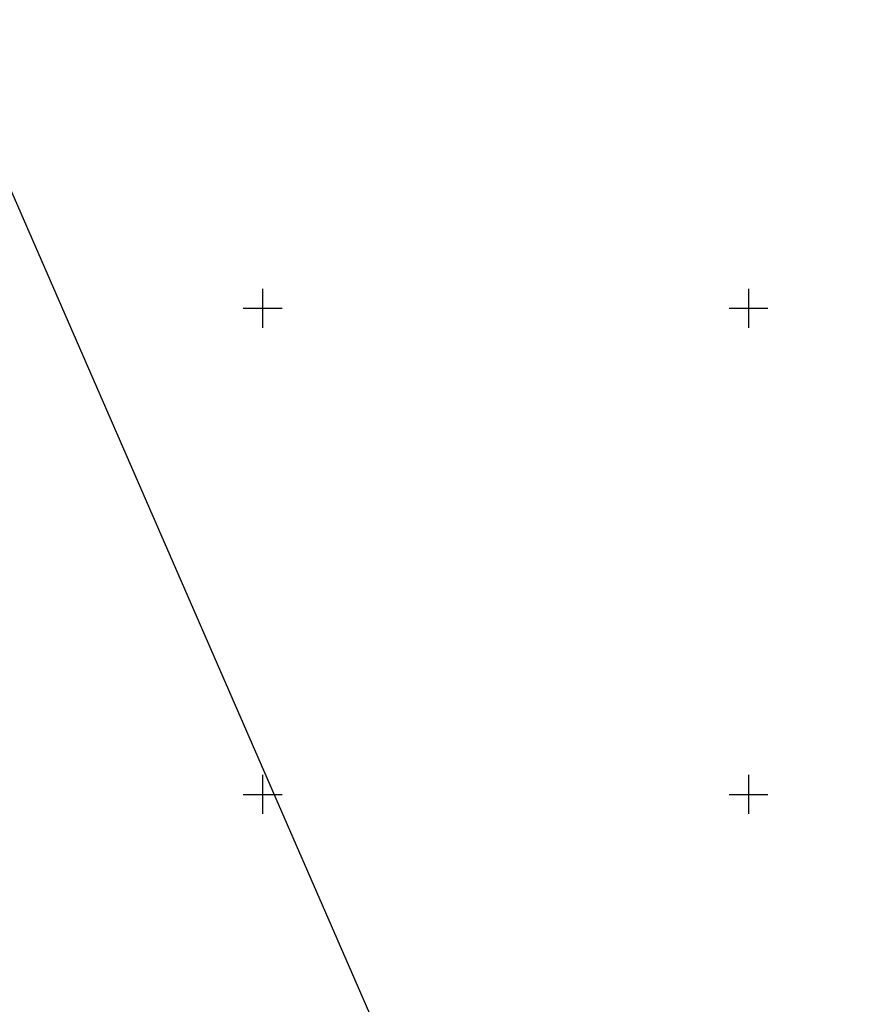
# Model space of a CAD drawing. Units: metres. Extents: x 0 to 7130560, y 0 to 16458871.
# Drawn here: x 544825 to 544911, y 6584828 to 6584930 of the extents above; entities that cross this region are included whole.
import ezdxf

# ---------------------------------------------------------------- set-up
doc = ezdxf.new("R2010")
doc.units = ezdxf.units.M
doc.header["$LTSCALE"] = 0.5
doc.header["$MEASUREMENT"] = 0
doc.linetypes.add('x_G13037_Vana Tartu mnt kergliiklustee$0$KATASTRIPIIR', pattern=[0.02, 0.01, 0.01])
doc.layers.add('Pr_hatch_haljastus', color=61, linetype='Continuous', transparency=0.5)
doc.layers.add('x_G13037_Vana Tartu mnt kergliiklustee$0$PIIR', color=32, linetype='Continuous')
doc.layers.add('x_G13037_Vana Tartu mnt kergliiklustee$0$vork', color=7, linetype='Continuous')

# ---------------------------------------------------------------- blocks, each defined once
blk = doc.blocks.new('x_G13037_Vana Tartu mnt kergliiklustee$0$VKORIS')
at = {"color": 0, "linetype": 'Continuous'}
for p, q in [((0, 4), (0, -4)), ((-4, 0), (4, 0))]:
    blk.add_line(p, q, dxfattribs=at)
blk = doc.blocks.new('x_G13037_Vana Tartu mnt kergliiklustee')
at = {"layer": 'x_G13037_Vana Tartu mnt kergliiklustee$0$PIIR', "linetype": 'x_G13037_Vana Tartu mnt kergliiklustee$0$KATASTRIPIIR', "ltscale": 0.5, "flags": 128}
blk.add_lwpolyline([(544307.5, 6587352.83), (544272.31, 6587169.86), (544262.96, 6587113.37), (544217.03, 6586993.1), (544160.41, 6586968.36), (544113.92, 6586914.97), (544107.09, 6586905.42), (544094.25, 6586911.46), (544086.47, 6586894.27), (544092.97, 6586889.83), (544092.22, 6586876.01), (544080.16, 6586869.74), (544077.3, 6586871.48), (544043.22, 6586859.44), (544027.81, 6586853.14), (544015.52, 6586853.17), (544014.42, 6586846.9), (544009.69, 6586846), (544007.56, 6586842.46), (544011.79, 6586820.27), (544000.19, 6586818.03), (543999.66, 6586820.75), (544006.1, 6586823.28), (544001.07, 6586841.99), (543996.88, 6586839.63), (543983.96, 6586814.94), (543974.34, 6586788.97), (543975.95, 6586780.83), (543970.41, 6586774.37), (543961.49, 6586745.96), (543954.7, 6586738.51), (543938.09, 6586736.67), (543925.03, 6586713.03), (543923.49, 6586695.86), (543916.69, 6586687.18), (543912.54, 6586678.27), (543906.16, 6586674.48), (543908.32, 6586647.61), (543898.18, 6586622.64), (543891.81, 6586624.54), (543880.67, 6586577.51), (543888.73, 6586549.45), (543906.57, 6586523.95), (543868.68, 6586484.32), (543865.16, 6586486.59), (543870.41, 6586506.87), (543858.76, 6586513.48), (543821.03, 6586471.71), (543823.87, 6586467.51), (543849.49, 6586477.88), (543850.76, 6586474.86), (543810.54, 6586453.35), (543776.04, 6586405.85), (543661.45, 6586358.77), (543655.75, 6586309.76), (543673.75, 6586308.3), (543701.82, 6586359.34), (543735.7, 6586330.39), (543691.84, 6586271.89), (543474.82, 6586174.25), (543359.35, 6586137.69), (543270.12, 6586078.76), (543229.58, 6586013.73), (543051.13, 6585918.36), (542951.74, 6585823.09), (542841.56, 6585768.8), (542803.57, 6585683.47), (542742.41, 6585622.68), (542646.29, 6585576.57), (542478.28, 6585423.77), (542258.41, 6585274.03), (542151.5, 6585186.66), (541870.42, 6584874.42), (541710.89, 6584551.83), (541707.26, 6584405.19), (541723.95, 6584289.42), (541896, 6583969.47), (541932.38, 6583805.16), (541989.49, 6583694.32), (542071.24, 6583589.94), (542155.49, 6583507.12), (542381.31, 6583351.43), (542537.75, 6583263.5), (542757.35, 6583043.49), (542880.13, 6582952.8), (542961.33, 6582923.19), (543111.88, 6582891.77), (543182.07, 6582870.12), (543321.12, 6582857.17), (543527.11, 6582872.86), (543688.17, 6582891.41), (543712.92, 6582886.87), (543716.83, 6582898.59), (543849.99, 6582904.15), (543990.07, 6582933.73), (544129, 6583026.02), (544157.3, 6583026.36), (544226.97, 6583075.84), (544244.39, 6583148.49), (544384.56, 6583217.45), (544525.2, 6583256.68), (544525.2, 6583256.68), (544669.47, 6583438.95), (544670.78, 6583459.57), (544679.23, 6583463.86), (544695.24, 6583437.36), (544700.34, 6583444.4), (544690.1, 6583482.53), (544805.01, 6583626.41), (544855.5, 6583744.74), (544857.19, 6583835.87), (544869.9, 6583831.15), (544869.07, 6583970.28), (544808.54, 6584060.17), (544817.15, 6584210.11), (544906.62, 6584476.34), (544890.08, 6584557.07), (544843.79, 6584565.16), (544862.89, 6584823.22), (544714.4, 6585163.64), (544726.98, 6585388.45), (544773.99, 6585573.31), (544823.71, 6585653.85), (544840.97, 6585749.25), (544927.56, 6585864.57), (545006.12, 6585914.92), (545135.7, 6585911.36), (545354.55, 6586289.67), (545433.27, 6586281.34), (545434.86, 6586294.72), (545365.34, 6586313.55), (545043.99, 6586834.1), (544777.26, 6587214.79), (544747.16, 6587241.07), (544440.71, 6587399.52), (544347.43, 6587385.99), (544307.5, 6587352.83)], dxfattribs=at)
at = {"layer": 'x_G13037_Vana Tartu mnt kergliiklustee$0$vork', "lineweight": 0, "ltscale": 0.5, "xscale": 0.5, "yscale": 0.5, "zscale": 0.5}
for p in [(544850, 6584900), (544900, 6584900), (544850, 6584850), (544900, 6584850)]:
    blk.add_blockref('x_G13037_Vana Tartu mnt kergliiklustee$0$VKORIS', p, dxfattribs=at)
at = {"layer": 'x_G13037_Vana Tartu mnt kergliiklustee$0$vork', "ltscale": 0.5, "xscale": 0.5, "yscale": 0.5, "zscale": 0.5}
for p in [(544850, 6584900), (544900, 6584900), (544850, 6584850), (544900, 6584850)]:
    blk.add_blockref('x_G13037_Vana Tartu mnt kergliiklustee$0$VKORIS', p, dxfattribs=at)

msp = doc.modelspace()

# ---------------------------------------------------------------- linework, layer by layer
at = {"layer": 'x_G13037_Vana Tartu mnt kergliiklustee$0$vork', "color": 0, "linetype": 'Continuous'}
for p, q in [((544850, 6584902), (544850, 6584898)), ((544850, 6584902), (544850, 6584898)), ((544900, 6584902), (544900, 6584898)), ((544900, 6584902), (544900, 6584898)), ((544848, 6584900), (544852, 6584900)), ((544848, 6584900), (544852, 6584900)), ((544898, 6584900), (544902, 6584900)), ((544898, 6584900), (544902, 6584900)), ((544850, 6584852), (544850, 6584848)), ((544850, 6584852), (544850, 6584848)), ((544900, 6584852), (544900, 6584848)), ((544900, 6584852), (544900, 6584848)), ((544848, 6584850), (544852, 6584850)), ((544848, 6584850), (544852, 6584850)), ((544898, 6584850), (544902, 6584850)), ((544898, 6584850), (544902, 6584850))]:
    msp.add_line(p, q, dxfattribs=at)

# ---------------------------------------------------------------- block references
at = {"layer": 'Pr_hatch_haljastus', "transparency": 33554559}
msp.add_blockref('x_G13037_Vana Tartu mnt kergliiklustee', (0, 0), dxfattribs=at)

doc.saveas('drawing.dxf')
